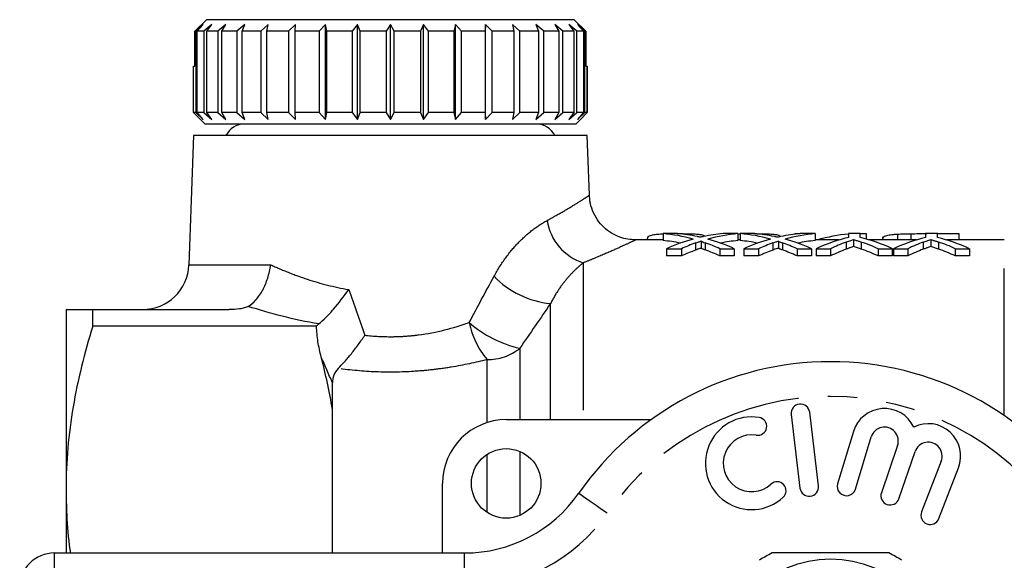
# Model space of a CAD drawing. Extents: x 158 to 249, y 68 to 258.
# Drawn here: x 158 to 201, y 131 to 154 of the extents above; entities that cross this region are included whole.
import ezdxf

# ---------------------------------------------------------------- set-up
doc = ezdxf.new("R2010")
doc.units = 0
doc.linetypes.add('PHANTOM', pattern=[12.7, 6.35, -1.27, 1.27, -1.27, 1.27, -1.27])
doc.layers.get('0').update_dxf_attribs({"linetype": 'CONTINUOUS'})

msp = doc.modelspace()

# ---------------------------------------------------------------- linework, layer by layer
at = {"color": 7, "linetype": 'CONTINUOUS'}
for p, q in [((165.818, 153.322), (166.322, 153.822)), ((166.184, 153.622), (165.86, 153.322)), ((165.919, 153.322), (166.184, 153.622)), ((166.554, 153.622), (166.213, 153.322)), ((182.197, 153.822), (166.322, 153.822)), ((166.331, 153.322), (166.554, 153.622)), ((167.158, 153.622), (166.811, 153.322)), ((166.983, 153.322), (167.158, 153.622)), ((167.978, 153.622), (167.636, 153.322)), ((167.857, 153.322), (167.978, 153.622)), ((168.989, 153.622), (168.662, 153.322)), ((168.925, 153.322), (168.989, 153.622)), ((170.159, 153.622), (169.857, 153.322)), ((170.156, 153.322), (170.159, 153.622)), ((171.455, 153.622), (171.187, 153.322)), ((171.51, 153.322), (171.455, 153.622)), ((171.455, 149.522), (171.455, 153.622)), ((172.835, 153.622), (172.61, 153.322)), ((172.949, 153.322), (172.835, 153.622)), ((172.835, 149.522), (172.835, 153.622)), ((174.259, 153.622), (174.083, 153.322)), ((174.427, 153.322), (174.259, 153.622)), ((174.259, 149.522), (174.259, 153.622)), ((175.683, 153.622), (175.561, 153.322)), ((175.9, 153.322), (175.683, 153.622)), ((175.683, 149.522), (175.683, 153.622)), ((177.064, 153.622), (177, 153.322)), ((177.324, 153.322), (177.064, 153.622)), ((177.064, 149.522), (177.064, 153.622)), ((178.359, 153.622), (178.355, 153.322)), ((178.654, 153.322), (178.359, 153.622)), ((178.359, 149.522), (178.359, 153.622)), ((179.851, 153.322), (179.53, 153.622)), ((179.53, 153.622), (179.587, 153.322)), ((180.877, 153.322), (180.541, 153.622)), ((180.541, 153.622), (180.656, 153.322)), ((181.703, 153.322), (181.361, 153.622)), ((181.361, 153.622), (181.531, 153.322)), ((182.303, 153.322), (181.965, 153.622)), ((181.965, 153.622), (182.185, 153.322)), ((182.197, 153.822), (182.7, 153.322)), ((182.658, 153.322), (182.335, 153.622)), ((182.335, 153.622), (182.598, 153.322)), ((165.86, 153.322), (165.818, 153.322)), ((165.818, 151.822), (165.818, 153.322)), ((165.86, 153.322), (165.86, 149.822)), ((166.213, 153.322), (165.919, 153.322)), ((165.919, 149.822), (165.919, 153.322)), ((166.213, 153.322), (166.213, 149.822)), ((166.811, 153.322), (166.331, 153.322)), ((166.331, 149.822), (166.331, 153.322)), ((166.811, 153.322), (166.811, 149.822)), ((167.636, 153.322), (166.983, 153.322)), ((166.983, 149.822), (166.983, 153.322)), ((167.636, 153.322), (167.636, 149.822)), ((168.662, 153.322), (167.857, 153.322)), ((167.857, 149.822), (167.857, 153.322)), ((168.662, 153.322), (168.662, 149.822)), ((169.857, 153.322), (168.925, 153.322)), ((168.925, 149.822), (168.925, 153.322)), ((169.857, 153.322), (169.857, 149.822)), ((171.187, 153.322), (170.156, 153.322)), ((170.156, 149.822), (170.156, 153.322)), ((171.187, 153.322), (171.187, 149.822)), ((172.61, 153.322), (171.51, 153.322)), ((171.51, 149.822), (171.51, 153.322)), ((172.61, 153.322), (172.61, 149.822)), ((174.083, 153.322), (172.949, 153.322)), ((172.949, 149.822), (172.949, 153.322)), ((174.083, 153.322), (174.083, 149.822)), ((175.561, 153.322), (174.427, 153.322)), ((174.427, 149.822), (174.427, 153.322)), ((175.561, 153.322), (175.561, 149.822)), ((177, 153.322), (175.9, 153.322)), ((175.9, 149.822), (175.9, 153.322)), ((177, 153.322), (177, 149.822)), ((178.355, 153.322), (177.324, 153.322)), ((177.324, 149.822), (177.324, 153.322)), ((178.355, 153.322), (178.355, 149.822)), ((179.587, 153.322), (178.654, 153.322)), ((178.654, 149.822), (178.654, 153.322)), ((179.587, 153.322), (179.587, 149.822)), ((180.656, 153.322), (179.851, 153.322)), ((179.851, 149.822), (179.851, 153.322)), ((180.656, 153.322), (180.656, 149.822)), ((181.531, 153.322), (180.877, 153.322)), ((180.877, 149.822), (180.877, 153.322)), ((181.531, 153.322), (181.531, 149.822)), ((182.185, 153.322), (181.703, 153.322)), ((181.703, 149.822), (181.703, 153.322)), ((182.185, 153.322), (182.185, 149.822)), ((182.598, 153.322), (182.303, 153.322)), ((182.303, 149.822), (182.303, 153.322)), ((182.598, 153.322), (182.598, 149.822)), ((182.7, 153.322), (182.658, 153.322)), ((182.658, 149.822), (182.658, 153.322)), ((182.7, 153.322), (182.7, 151.822)), ((165.761, 149.822), (165.761, 151.822)), ((165.761, 151.822), (165.818, 151.822)), ((182.7, 151.822), (182.758, 151.822)), ((182.758, 151.822), (182.758, 149.822)), ((182.758, 149.822), (182.758, 151.822)), ((182.758, 151.822), (182.758, 151.822)), ((166.059, 149.522), (165.761, 149.822)), ((165.86, 149.822), (165.761, 149.822)), ((165.86, 149.822), (166.184, 149.522)), ((166.184, 149.522), (165.919, 149.822)), ((166.213, 149.822), (165.919, 149.822)), ((166.213, 149.822), (166.554, 149.522)), ((166.554, 149.522), (166.331, 149.822)), ((166.811, 149.822), (166.331, 149.822)), ((166.811, 149.822), (167.158, 149.522)), ((167.158, 149.522), (166.983, 149.822)), ((167.636, 149.822), (166.983, 149.822)), ((167.636, 149.822), (167.978, 149.522)), ((167.978, 149.522), (167.857, 149.822)), ((168.662, 149.822), (167.857, 149.822)), ((168.662, 149.822), (168.989, 149.522)), ((168.989, 149.522), (168.925, 149.822)), ((169.857, 149.822), (168.925, 149.822)), ((169.857, 149.822), (170.159, 149.522)), ((170.159, 149.522), (170.156, 149.822)), ((171.187, 149.822), (170.156, 149.822)), ((171.187, 149.822), (171.455, 149.522)), ((171.455, 149.522), (171.51, 149.822)), ((172.61, 149.822), (171.51, 149.822)), ((172.61, 149.822), (172.835, 149.522)), ((172.835, 149.522), (172.949, 149.822)), ((174.083, 149.822), (172.949, 149.822)), ((174.083, 149.822), (174.259, 149.522)), ((174.259, 149.522), (174.427, 149.822)), ((175.561, 149.822), (174.427, 149.822)), ((175.561, 149.822), (175.683, 149.522)), ((175.683, 149.522), (175.9, 149.822)), ((177, 149.822), (175.9, 149.822)), ((177, 149.822), (177.064, 149.522)), ((177.064, 149.522), (177.324, 149.822)), ((178.355, 149.822), (177.324, 149.822)), ((178.355, 149.822), (178.359, 149.522)), ((178.359, 149.522), (178.654, 149.822)), ((179.587, 149.822), (178.654, 149.822)), ((179.587, 149.822), (179.53, 149.522)), ((179.53, 149.522), (179.851, 149.822)), ((180.656, 149.822), (179.851, 149.822)), ((180.656, 149.822), (180.541, 149.522)), ((180.541, 149.522), (180.877, 149.822)), ((181.531, 149.822), (180.877, 149.822)), ((181.531, 149.822), (181.361, 149.522)), ((181.361, 149.522), (181.703, 149.822)), ((182.185, 149.822), (181.703, 149.822)), ((182.185, 149.822), (181.965, 149.522)), ((181.965, 149.522), (182.303, 149.822)), ((182.598, 149.822), (182.303, 149.822)), ((182.598, 149.822), (182.335, 149.522)), ((182.335, 149.522), (182.658, 149.822)), ((182.758, 149.822), (182.459, 149.522)), ((182.459, 149.522), (182.758, 149.822)), ((182.758, 149.822), (182.658, 149.822)), ((166.059, 149.522), (166.259, 149.322)), ((174.259, 149.322), (166.259, 149.322)), ((182.259, 149.322), (174.259, 149.322)), ((182.259, 149.322), (182.459, 149.522)), ((165.758, 148.822), (165.564, 143.252)), ((182.761, 148.822), (165.758, 148.822)), ((182.85, 146.248), (182.761, 148.822)), ((186.652, 144.596), (186.029, 144.596)), ((186.029, 144.596), (186.029, 144.295)), ((189.259, 144.596), (188.619, 144.596)), ((189.259, 144.596), (189.259, 144.295)), ((189.259, 144.59), (189.362, 144.593)), ((189.985, 144.596), (189.362, 144.596)), ((189.362, 144.596), (189.362, 144.295)), ((191.054, 144.501), (191.054, 144.459)), ((191.721, 144.596), (191.721, 144.572)), ((191.721, 144.596), (191.952, 144.596)), ((192.593, 144.596), (191.952, 144.596)), ((192.593, 144.596), (192.593, 144.295)), ((194.029, 144.596), (194.029, 144.428)), ((194.541, 144.596), (194.029, 144.596)), ((194.541, 144.428), (194.541, 144.596)), ((194.541, 144.596), (194.798, 144.596)), ((194.798, 144.596), (194.798, 144.361)), ((196.142, 144.574), (196.142, 144.322)), ((196.723, 144.592), (196.723, 144.322)), ((197.362, 144.596), (197.362, 144.428)), ((197.875, 144.596), (197.362, 144.596)), ((197.875, 144.428), (197.875, 144.596)), ((197.875, 144.596), (198.798, 144.596)), ((198.798, 144.596), (198.798, 144.322)), ((186.029, 144.322), (184.84, 144.322)), ((185.362, 144.377), (185.362, 144.322)), ((187.677, 144.272), (187.677, 143.966)), ((189.362, 144.322), (189.259, 144.322)), ((191.011, 144.272), (191.011, 143.966)), ((193.638, 144.322), (192.593, 144.322)), ((194.255, 144.34), (194.255, 144.035)), ((196.971, 144.322), (194.932, 144.322)), ((195.516, 144.385), (195.516, 144.322)), ((197.588, 144.34), (197.588, 144.035)), ((200.759, 144.322), (198.265, 144.322)), ((186.182, 143.945), (186.823, 143.945)), ((186.182, 143.945), (186.182, 143.634)), ((186.823, 143.945), (186.823, 143.634)), ((188.482, 143.945), (189.106, 143.945)), ((188.482, 143.945), (188.482, 143.634)), ((189.106, 143.945), (189.106, 143.634)), ((189.516, 143.945), (190.156, 143.945)), ((189.516, 143.945), (189.516, 143.634)), ((190.156, 143.945), (190.156, 143.634)), ((191.815, 143.945), (192.439, 143.945)), ((191.815, 143.945), (191.815, 143.634)), ((192.439, 143.945), (192.439, 143.634)), ((192.644, 143.945), (193.261, 143.945)), ((192.644, 143.945), (192.644, 143.634)), ((193.261, 143.945), (193.261, 143.634)), ((195.309, 143.945), (195.926, 143.945)), ((195.309, 143.945), (195.309, 143.634)), ((195.926, 143.945), (195.926, 143.634)), ((195.977, 143.945), (196.594, 143.945)), ((195.977, 143.945), (195.977, 143.634)), ((196.594, 143.945), (196.594, 143.634)), ((198.642, 143.945), (199.259, 143.945)), ((198.642, 143.945), (198.642, 143.634)), ((199.259, 143.945), (199.259, 143.634)), ((186.823, 143.634), (186.182, 143.634)), ((189.106, 143.634), (188.482, 143.634)), ((190.156, 143.634), (189.516, 143.634)), ((192.439, 143.634), (191.815, 143.634)), ((193.261, 143.634), (192.644, 143.634)), ((195.926, 143.634), (195.309, 143.634)), ((196.594, 143.634), (195.977, 143.634)), ((199.259, 143.634), (198.642, 143.634)), ((160.259, 141.322), (160.259, 133.572)), ((161.414, 140.608), (161.414, 141.322)), ((161.414, 141.322), (167.304, 141.322)), ((171.074, 140.608), (161.414, 140.608)), ((171.759, 137.009), (171.759, 138.163)), ((171.759, 130.822), (171.759, 137.009)), ((192.733, 133.715), (192.358, 136.893)), ((179.259, 136.572), (185.513, 136.572)), ((191.564, 136.799), (191.938, 133.621)), ((194.246, 136.056), (193.565, 133.808)), ((194.331, 133.576), (195.012, 135.825)), ((196.153, 135.455), (195.453, 133.422)), ((196.21, 133.162), (196.91, 135.195)), ((198.037, 134.783), (197.189, 132.592)), ((197.935, 132.303), (198.783, 134.494)), ((160.259, 133.572), (160.259, 130.822)), ((176.509, 130.822), (176.509, 133.822)), ((159.759, 130.822), (177.462, 130.822))]:
    msp.add_line(p, q, dxfattribs=at)
at = {"color": 8, "linetype": 'PHANTOM'}
for p, q in [((187.435, 144.193), (187.435, 143.886)), ((187.846, 144.2), (187.846, 143.893)), ((190.768, 144.193), (190.768, 143.886)), ((191.179, 144.2), (191.179, 143.893)), ((193.928, 144.229), (193.928, 143.923)), ((194.587, 144.234), (194.587, 143.928)), ((197.261, 144.229), (197.261, 143.923)), ((197.92, 144.234), (197.92, 143.928)), ((200.759, 136.745), (200.759, 144.322)), ((165.564, 143.252), (169.093, 143.252)), ((182.588, 143.337), (182.588, 136.572)), ((181.174, 136.572), (181.174, 141.581)), ((179.845, 139.649), (179.845, 136.572)), ((178.431, 136.444), (178.431, 139.16)), ((179.845, 135.203), (179.845, 132.441)), ((178.431, 132.572), (178.431, 135.073)), ((159.759, 129.322), (159.759, 130.822)), ((177.462, 129.322), (177.462, 130.822))]:
    msp.add_line(p, q, dxfattribs=at)
at = {"color": 8, "linetype": 'PHANTOM', "flags": 128}
msp.add_lwpolyline([(183.617, 132.537), (183.377, 132.704), (183.146, 132.865), (182.933, 133.013), (182.746, 133.143), (182.593, 133.249), (182.479, 133.328), (182.409, 133.377), (182.386, 133.394)], dxfattribs=at)
at = {"color": 7, "linetype": 'CONTINUOUS'}
for centre, radius in [((179.259, 133.822), 1.5), ((193.259, 125.822), 4.75)]:
    msp.add_circle(centre, radius, dxfattribs=at)
for centre, radius, start, end in [((167.959, 148.432), 0.89, 90, 154.0108), ((180.559, 148.432), 0.89, 25.9892, 90), ((163.565, 143.322), 2, 270, 358), ((193.259, 125.822), 13.25, 34.8499, 145.1501), ((191.961, 136.846), 0.4, 6.7162, 186.7162), ((195.586, 135.651), 1.4, 25.4153, 163.1496), ((179.259, 133.822), 2.75, 90, 180), ((189.855, 134.691), 2, 80.6161, 312.8163), ((190.118, 136.283), 0.387, 260.6161, 80.6161), ((195.586, 135.651), 0.6, 341, 163.1496), ((197.477, 134.999), 1.4, 338.8504, 116.5847), ((189.855, 134.691), 1.226, 80.6161, 312.8163), ((197.477, 134.999), 0.6, 338.8504, 161), ((190.951, 133.508), 0.387, 312.8163, 132.8163), ((192.335, 133.668), 0.4, 186.7162, 6.7162), ((193.948, 133.692), 0.4, 163.1496, 343.1496), ((177.462, 136.822), 6, 270, 325.1501), ((195.831, 133.292), 0.4, 161, 341), ((197.562, 132.448), 0.4, 158.8504, 338.8504), ((159.759, 129.322), 1.5, 90, 180), ((193.259, 125.822), 5.6, 116.7655, 123.2345), ((193.259, 125.822), 5.6, 56.7655, 63.2345)]:
    msp.add_arc(centre, radius, start, end, dxfattribs=at)
at = {"color": 8, "linetype": 'PHANTOM'}
for centre, radius, start, end in [((183.285, 145.52), 2.292, 189.0233, 252.2953), ((181.551, 145.488), 3.925, 224.1233, 264.4872), ((181.417, 141.592), 3.851, 192.5096, 219.1555), ((181.012, 144.663), 5.148, 229.3338, 256.895), ((178.457, 141.376), 2.216, 269.3182, 308.7814), ((193.259, 125.822), 11.75, 34.8499, 145.1501), ((177.462, 136.822), 7.5, 270, 325.1501)]:
    msp.add_arc(centre, radius, start, end, dxfattribs=at)
at = {"color": 7, "linetype": 'CONTINUOUS'}
for centre, major_axis, ratio, start_param, end_param in [((185.415, 125.822), (0, 18.8), 0.613464, 6.116533, 6.229969), ((186.039, 125.822), (0, 18.8), 0.613426, 6.156001, 6.229969), ((189.229, 125.822), (0, 18.8), 0.609629, 0.053217, 0.127012), ((189.868, 125.822), (0, 18.8), 0.608941, 0.053217, 0.167431), ((188.748, 125.822), (0, 18.8), 0.613464, 6.116533, 6.229969), ((189.372, 125.822), (0, 18.8), 0.613426, 6.156001, 6.229969), ((192.562, 125.822), (0, 18.8), 0.609629, 0.053217, 0.127012), ((193.202, 125.822), (0, 18.8), 0.608941, 0.053217, 0.167431), ((194.844, 125.822), (0, 18.8), 0.642148, 0.06758, 0.178886), ((185.415, 125.822), (0, 18.5), 0.613464, 6.162583, 6.229105), ((189.228, 125.822), (0, 18.8), 0.609029, 0.166653, 0.269197), ((189.869, 125.822), (0, 18.8), 0.60925, 0.214143, 0.269197), ((185.419, 125.822), (0, 18.8), 0.612654, 6.013988, 6.070874), ((186.039, 125.822), (0, 18.8), 0.613305, 6.013988, 6.115755), ((189.868, 125.822), (0, 18.5), 0.608941, 0.05408, 0.121161), ((188.748, 125.822), (0, 18.5), 0.613464, 6.162583, 6.229105), ((192.561, 125.822), (0, 18.8), 0.609029, 0.166653, 0.269197), ((193.202, 125.822), (0, 18.8), 0.60925, 0.214143, 0.269197), ((188.752, 125.822), (0, 18.8), 0.612654, 6.013988, 6.070874), ((189.372, 125.822), (0, 18.8), 0.613305, 6.013988, 6.115755), ((193.202, 125.822), (0, 18.5), 0.608941, 0.05408, 0.121161), ((195.647, 125.822), (0, 18.8), 0.600626, 0.143831, 0.269197), ((196.093, 125.822), (0, 18.8), 0.566372, 0.204775, 0.269197), ((192.923, 125.822), (0, 18.8), 0.600626, 6.013988, 6.139354), ((192.304, 125.822), (0, 18.8), 0.601067, 6.013988, 6.079716), ((198.98, 125.822), (0, 18.8), 0.600626, 0.143831, 0.269197), ((199.426, 125.822), (0, 18.8), 0.566372, 0.204775, 0.269197), ((196.256, 125.822), (0, 18.8), 0.600626, 6.013988, 6.139354), ((195.637, 125.822), (0, 18.8), 0.601067, 6.013988, 6.079716), ((189.869, 125.822), (0, 18.5), 0.60925, 0.217671, 0.273674), ((185.419, 125.822), (0, 18.5), 0.612654, 6.009512, 6.067377), ((193.202, 125.822), (0, 18.5), 0.60925, 0.217671, 0.273674), ((188.752, 125.822), (0, 18.5), 0.612654, 6.009512, 6.067377), ((196.093, 125.822), (0, 18.5), 0.566372, 0.208144, 0.273674), ((192.304, 125.822), (0, 18.5), 0.601067, 6.009512, 6.076369), ((199.426, 125.822), (0, 18.5), 0.566372, 0.208144, 0.273674), ((195.637, 125.822), (0, 18.5), 0.601067, 6.009512, 6.076369)]:
    msp.add_ellipse(centre, major_axis=major_axis, ratio=ratio, start_param=start_param, end_param=end_param, dxfattribs=at)
at = {"color": 8, "linetype": 'PHANTOM'}
for points, knots in [([(181.021, 145.16), (181.142, 145.226), (181.512, 145.429), (182.036, 145.738), (182.503, 146.028), (182.799, 146.219), (182.829, 146.238), (182.843, 146.248)], [0, 0, 0, 0, 0.108771, 0.333089, 0.56285, 0.786627, 1, 1, 1, 1]), ([(178.733, 142.755), (178.886, 143.038), (179.056, 143.306), (179.416, 143.798), (179.608, 144.023), (180.007, 144.433), (180.215, 144.615), (180.623, 144.925), (180.825, 145.054), (181.021, 145.16)], [0, 0, 0, 0, 0.25, 0.25, 0.5, 0.5, 0.75, 0.75, 1, 1, 1, 1]), ([(184.84, 144.318), (184.824, 144.31), (184.788, 144.293), (184.428, 144.124), (183.844, 143.86), (183.199, 143.581), (182.737, 143.396), (182.588, 143.337)], [0, 0, 0, 0, 0.204728, 0.434749, 0.659247, 0.88994, 1, 1, 1, 1]), ([(169.093, 143.252), (169.337, 143.141), (169.591, 143.032), (170.118, 142.822), (170.393, 142.722), (171.237, 142.445), (171.83, 142.29), (172.46, 142.183)], [0, 0, 0, 0, 0.25, 0.25, 0.5, 0.5, 1, 1, 1, 1]), ([(182.588, 143.337), (182.479, 143.25), (182.364, 143.152), (182.125, 142.924), (182.001, 142.795), (181.753, 142.503), (181.629, 142.342), (181.392, 141.986), (181.278, 141.791), (181.174, 141.581)], [0, 0, 0, 0, 0.25, 0.25, 0.5, 0.5, 0.75, 0.75, 1, 1, 1, 1]), ([(173.163, 140.215), (173.547, 140.17), (173.933, 140.148), (174.512, 140.152), (174.706, 140.159), (175.093, 140.186), (175.288, 140.205), (176.249, 140.33), (176.972, 140.517), (177.658, 140.758)], [0, 0, 0, 0, 0.25, 0.25, 0.375, 0.375, 0.5, 0.5, 1, 1, 1, 1]), ([(178.431, 139.16), (177.929, 139.033), (177.416, 138.924), (176.627, 138.795), (176.361, 138.757), (175.822, 138.695), (175.549, 138.671), (174.728, 138.618), (174.183, 138.611), (173.093, 138.654), (172.546, 138.704), (172.009, 138.78)], [0, 0, 0, 0, 0.25, 0.25, 0.375, 0.375, 0.5, 0.5, 0.75, 0.75, 1, 1, 1, 1])]:
    msp.add_open_spline(points, degree=3, knots=knots, dxfattribs=at)
at = {"color": 7, "linetype": 'CONTINUOUS'}
for points, knots in [([(184.841, 144.329), (184.729, 144.332), (184.497, 144.339), (184.144, 144.439), (183.79, 144.609), (183.462, 144.862), (183.179, 145.192), (182.978, 145.577), (182.87, 145.942), (182.862, 146.165), (182.859, 146.249)], [0, 0, 0, 0, 0.109608, 0.22736, 0.357491, 0.493099, 0.631289, 0.78129, 0.917508, 1, 1, 1, 1]), ([(185.362, 144.377), (185.367, 144.409), (185.377, 144.472), (185.5, 144.533), (185.704, 144.569), (185.9, 144.583), (186.014, 144.586), (186.029, 144.586)], [0, 0, 0, 0, 0.3021869, 0.6023391, 0.8216453, 0.9765891, 1, 1, 1, 1]), ([(186.644, 144.596), (186.811, 144.595), (187.09, 144.594), (187.423, 144.581), (187.668, 144.56), (187.749, 144.534), (187.797, 144.519)], [0, 0, 0, 0, 0.301401, 0.505887, 0.709961, 1, 1, 1, 1]), ([(189.998, 144.594), (190.101, 144.593), (190.326, 144.592), (190.638, 144.582), (190.9, 144.561), (191.019, 144.532), (191.045, 144.509), (191.054, 144.501)], [0, 0, 0, 0, 0.182925, 0.401021, 0.619984, 0.870402, 1, 1, 1, 1]), ([(195.516, 144.385), (195.517, 144.409), (195.524, 144.431), (195.568, 144.472), (195.6, 144.49), (195.697, 144.521), (195.76, 144.535), (195.884, 144.552), (195.93, 144.557), (196.029, 144.567), (196.084, 144.571), (196.142, 144.574)], [0, 0, 0, 0, 0.25, 0.25, 0.5, 0.5, 0.75, 0.75, 0.875, 0.875, 1, 1, 1, 1]), ([(196.142, 144.574), (196.184, 144.577), (196.227, 144.579), (196.318, 144.583), (196.366, 144.585), (196.514, 144.589), (196.618, 144.591), (196.723, 144.592)], [0, 0, 0, 0, 0.25, 0.25, 0.5, 0.5, 1, 1, 1, 1]), ([(187.435, 144.193), (187.476, 144.208), (187.517, 144.222), (187.558, 144.236), (187.579, 144.243), (187.6, 144.25), (187.621, 144.256), (187.642, 144.263), (187.662, 144.27), (187.682, 144.276)], [0, 0, 0, 0, 0.00024152, 0.00024152, 0.00024152, 0.0003622903, 0.0003622903, 0.0003622903, 0.0004830674, 0.0004830674, 0.0004830674, 0.0004830674]), ([(187.639, 144.44), (187.616, 144.446), (187.593, 144.451), (187.57, 144.456), (187.558, 144.458), (187.547, 144.461), (187.535, 144.463), (187.524, 144.466), (187.513, 144.468), (187.501, 144.47)], [0, 0, 0, 0, 0.0001321596, 0.0001321596, 0.0001321596, 0.0001982448, 0.0001982448, 0.0001982448, 0.0002643315, 0.0002643315, 0.0002643315, 0.0002643315]), ([(187.777, 144.471), (187.766, 144.468), (187.754, 144.466), (187.743, 144.463), (187.725, 144.46), (187.708, 144.456), (187.691, 144.452), (187.674, 144.448), (187.657, 144.444), (187.639, 144.44)], [0, 0, 0, 0, 0.0000667719, 0.0000667719, 0.0000667719, 0.0001669315, 0.0001669315, 0.0001669315, 0.0002670935, 0.0002670935, 0.0002670935, 0.0002670935]), ([(187.682, 144.276), (187.671, 144.27), (187.685, 144.263), (187.711, 144.25), (187.726, 144.244), (187.775, 144.225), (187.81, 144.213), (187.846, 144.2)], [0, 0, 0, 0, 0.25, 0.25, 0.5, 0.5, 1, 1, 1, 1]), ([(190.768, 144.193), (190.809, 144.208), (190.85, 144.222), (190.892, 144.236), (190.912, 144.243), (190.933, 144.25), (190.954, 144.256), (190.975, 144.263), (190.995, 144.27), (191.016, 144.276)], [0, 0, 0, 0, 0.00024152, 0.00024152, 0.00024152, 0.0003622903, 0.0003622903, 0.0003622903, 0.0004830674, 0.0004830674, 0.0004830674, 0.0004830674]), ([(190.973, 144.44), (190.949, 144.446), (190.926, 144.451), (190.903, 144.456), (190.892, 144.458), (190.88, 144.461), (190.869, 144.463), (190.857, 144.466), (190.846, 144.468), (190.835, 144.47)], [0, 0, 0, 0, 0.0001321596, 0.0001321596, 0.0001321596, 0.0001982448, 0.0001982448, 0.0001982448, 0.0002643315, 0.0002643315, 0.0002643315, 0.0002643315]), ([(191.11, 144.471), (191.099, 144.468), (191.087, 144.466), (191.076, 144.463), (191.059, 144.46), (191.042, 144.456), (191.024, 144.452), (191.007, 144.448), (190.99, 144.444), (190.973, 144.44)], [0, 0, 0, 0, 0.0000667719, 0.0000667719, 0.0000667719, 0.0001669315, 0.0001669315, 0.0001669315, 0.0002670935, 0.0002670935, 0.0002670935, 0.0002670935]), ([(191.016, 144.276), (191.004, 144.27), (191.019, 144.263), (191.044, 144.25), (191.059, 144.244), (191.108, 144.225), (191.143, 144.213), (191.179, 144.2)], [0, 0, 0, 0, 0.25, 0.25, 0.5, 0.5, 1, 1, 1, 1]), ([(193.928, 144.229), (193.982, 144.249), (194.036, 144.269), (194.09, 144.287), (194.117, 144.296), (194.145, 144.305), (194.172, 144.314), (194.199, 144.323), (194.227, 144.332), (194.255, 144.34)], [0, 0, 0, 0, 0.0003364538, 0.0003364538, 0.0003364538, 0.0005047093, 0.0005047093, 0.0005047093, 0.0006729793, 0.0006729793, 0.0006729793, 0.0006729793]), ([(194.255, 144.34), (194.282, 144.332), (194.31, 144.324), (194.338, 144.315), (194.379, 144.303), (194.421, 144.289), (194.463, 144.276), (194.504, 144.263), (194.546, 144.249), (194.587, 144.234)], [0, 0, 0, 0, 0.0001635986, 0.0001635986, 0.0001635986, 0.0004090192, 0.0004090192, 0.0004090192, 0.000654463, 0.000654463, 0.000654463, 0.000654463]), ([(197.261, 144.229), (197.315, 144.249), (197.369, 144.269), (197.424, 144.287), (197.451, 144.296), (197.478, 144.305), (197.505, 144.314), (197.533, 144.323), (197.561, 144.332), (197.588, 144.34)], [0, 0, 0, 0, 0.0003364538, 0.0003364538, 0.0003364538, 0.0005047093, 0.0005047093, 0.0005047093, 0.0006729793, 0.0006729793, 0.0006729793, 0.0006729793]), ([(197.588, 144.34), (197.616, 144.332), (197.643, 144.324), (197.671, 144.315), (197.713, 144.303), (197.755, 144.289), (197.796, 144.276), (197.837, 144.263), (197.879, 144.249), (197.92, 144.234)], [0, 0, 0, 0, 0.0001635986, 0.0001635986, 0.0001635986, 0.0004090192, 0.0004090192, 0.0004090192, 0.000654463, 0.000654463, 0.000654463, 0.000654463]), ([(187.677, 143.969), (187.659, 143.963), (187.609, 143.946), (187.527, 143.919), (187.466, 143.897), (187.435, 143.886)], [0, 0, 0, 0, 0.2339725, 0.616974, 1, 1, 1, 1]), ([(187.846, 143.893), (187.828, 143.9), (187.792, 143.913), (187.742, 143.931), (187.704, 143.948), (187.679, 143.959), (187.678, 143.965), (187.678, 143.966)], [0, 0, 0, 0, 0.2691758, 0.5383846, 0.7693546, 0.961686, 1, 1, 1, 1]), ([(191.011, 143.969), (190.992, 143.963), (190.942, 143.946), (190.861, 143.919), (190.799, 143.897), (190.768, 143.886)], [0, 0, 0, 0, 0.233973, 0.616974, 1, 1, 1, 1]), ([(191.179, 143.893), (191.161, 143.9), (191.125, 143.913), (191.075, 143.931), (191.038, 143.948), (191.013, 143.959), (191.012, 143.965), (191.011, 143.966)], [0, 0, 0, 0, 0.269176, 0.538384, 0.769355, 0.961686, 1, 1, 1, 1]), ([(194.255, 144.035), (194.227, 144.027), (194.199, 144.018), (194.172, 144.009), (194.132, 143.996), (194.09, 143.982), (194.05, 143.967), (194.009, 143.953), (193.968, 143.938), (193.928, 143.923)], [0, 0, 0, 0, 0.0001683058, 0.0001683058, 0.0001683058, 0.0004207798, 0.0004207798, 0.0004207798, 0.00067328, 0.00067328, 0.00067328, 0.00067328]), ([(194.587, 143.928), (194.532, 143.947), (194.477, 143.966), (194.421, 143.984), (194.393, 143.993), (194.366, 144.002), (194.338, 144.01), (194.31, 144.019), (194.282, 144.027), (194.255, 144.035)], [0, 0, 0, 0, 0.0003273464, 0.0003273464, 0.0003273464, 0.0004910436, 0.0004910436, 0.0004910436, 0.0006547478, 0.0006547478, 0.0006547478, 0.0006547478]), ([(197.588, 144.035), (197.561, 144.027), (197.533, 144.018), (197.506, 144.009), (197.465, 143.996), (197.424, 143.982), (197.383, 143.967), (197.342, 143.953), (197.302, 143.938), (197.261, 143.923)], [0, 0, 0, 0, 0.0001683058, 0.0001683058, 0.0001683058, 0.0004207798, 0.0004207798, 0.0004207798, 0.00067328, 0.00067328, 0.00067328, 0.00067328]), ([(197.92, 143.928), (197.865, 143.947), (197.81, 143.966), (197.754, 143.984), (197.727, 143.993), (197.699, 144.002), (197.671, 144.01), (197.643, 144.019), (197.616, 144.027), (197.588, 144.035)], [0, 0, 0, 0, 0.0003273464, 0.0003273464, 0.0003273464, 0.0004910436, 0.0004910436, 0.0004910436, 0.0006547478, 0.0006547478, 0.0006547478, 0.0006547478]), ([(168.122, 141.456), (168.24, 141.527), (168.352, 141.623), (168.565, 141.863), (168.662, 142.005), (168.833, 142.322), (168.906, 142.498), (169.022, 142.863), (169.067, 143.06), (169.093, 143.252)], [0, 0, 0, 0, 0.25, 0.25, 0.5, 0.5, 0.75, 0.75, 1, 1, 1, 1]), ([(171.168, 140.698), (171.265, 140.778), (171.369, 140.873), (171.585, 141.09), (171.698, 141.213), (172.032, 141.598), (172.257, 141.891), (172.46, 142.183)], [0, 0, 0, 0, 0.25, 0.25, 0.5, 0.5, 1, 1, 1, 1]), ([(160.259, 141.322), (160.259, 141.322), (160.286, 141.322), (160.39, 141.322), (160.468, 141.322), (160.77, 141.322), (161.061, 141.322), (161.414, 141.322)], [0, 0, 0, 0, 0.25, 0.25, 0.5, 0.5, 1, 1, 1, 1]), ([(168.122, 141.456), (168.077, 141.429), (168.018, 141.407), (167.89, 141.371), (167.82, 141.358), (167.603, 141.329), (167.455, 141.322), (167.304, 141.322)], [0, 0, 0, 0, 0.25, 0.25, 0.5, 0.5, 1, 1, 1, 1]), ([(161.414, 140.608), (161.056, 139.452), (160.766, 138.29), (160.367, 135.946), (160.259, 134.765), (160.259, 133.572)], [0, 0, 0, 0, 0.5, 0.5, 1, 1, 1, 1]), ([(171.275, 139.27), (171.218, 139.491), (171.17, 139.712), (171.1, 140.157), (171.077, 140.382), (171.074, 140.608)], [0, 0, 0, 0, 0.5, 0.5, 1, 1, 1, 1]), ([(172.009, 138.78), (172.096, 138.865), (172.187, 138.962), (172.376, 139.176), (172.476, 139.295), (172.674, 139.541), (172.773, 139.67), (172.971, 139.939), (173.069, 140.078), (173.163, 140.215)], [0, 0, 0, 0, 0.25, 0.25, 0.5, 0.5, 0.75, 0.75, 1, 1, 1, 1]), ([(172.009, 138.78), (171.919, 138.69), (171.857, 138.593), (171.777, 138.385), (171.759, 138.275), (171.759, 138.163)], [0, 0, 0, 0, 0.5, 0.5, 1, 1, 1, 1]), ([(160.259, 133.572), (160.267, 133.202), (160.284, 132.333), (160.353, 131.415), (160.442, 130.872), (160.45, 130.822)], [0, 0, 0, 0, 0.403448, 0.945546, 1, 1, 1, 1]), ([(195.781, 130.822), (195.651, 130.822), (195.049, 130.822), (193.94, 130.822), (192.363, 130.822), (191.306, 130.822), (190.737, 130.822)], [0, 0, 0, 0, 0.07896, 0.365173, 0.658395, 1, 1, 1, 1])]:
    msp.add_open_spline(points, degree=3, knots=knots, dxfattribs=at)
for points in [[(196.723, 144.592), (196.955, 144.595), (197.193, 144.596), (197.43, 144.596)], [(171.074, 140.608), (171.101, 140.639), (171.133, 140.669), (171.168, 140.698)], [(171.759, 137.009), (171.633, 137.772), (171.469, 138.525), (171.275, 139.27)]]:
    msp.add_open_spline(points, degree=3, dxfattribs=at)
at = {"color": 8, "linetype": 'PHANTOM'}
for points in [[(177.658, 140.758), (178.018, 141.432), (178.377, 142.098), (178.733, 142.755)], [(172.46, 142.183), (172.697, 141.529), (172.931, 140.873), (173.163, 140.215)], [(181.174, 141.581), (180.735, 140.946), (180.292, 140.302), (179.845, 139.649)], [(171.168, 140.698), (170.078, 140.884), (169.052, 141.156), (168.122, 141.456)], [(171.759, 138.163), (171.599, 138.533), (171.438, 138.902), (171.275, 139.27)]]:
    msp.add_open_spline(points, degree=3, dxfattribs=at)

doc.saveas('drawing.dxf')
